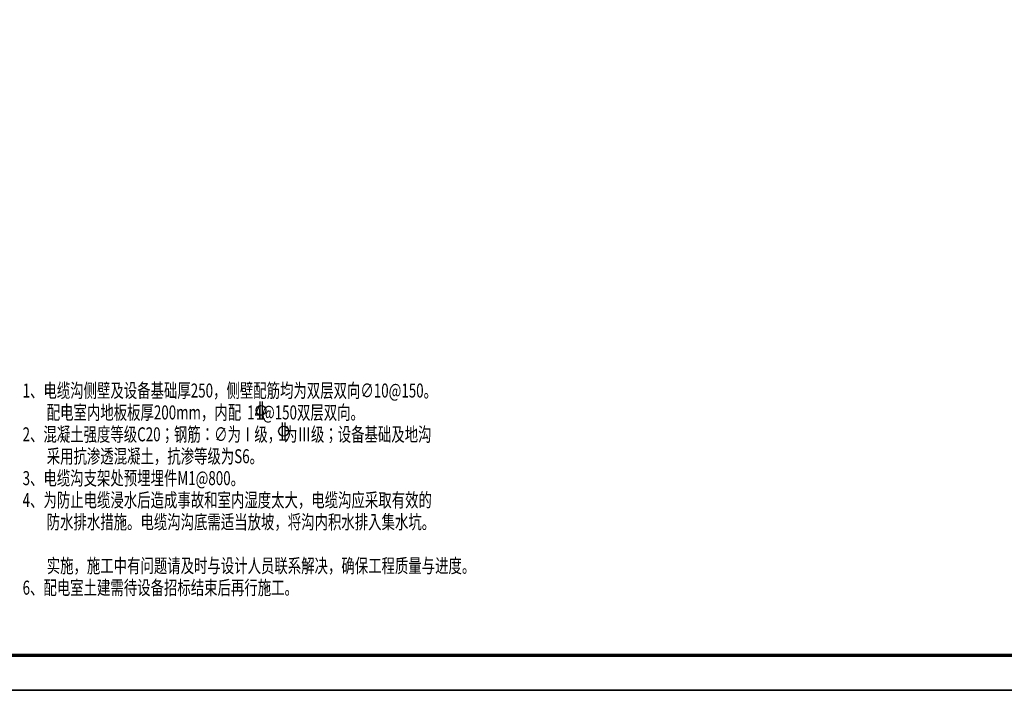
# Model space of a CAD drawing. Extents: x 134453593 to 134993583, y 145703801 to 145988241.
# Drawn here: x 134752468 to 134780549, y 145737566 to 145756702 of the extents above; entities that cross this region are included whole.
import ezdxf

# ---------------------------------------------------------------- set-up
doc = ezdxf.new("R2010")
doc.units = 0
doc.header["$LTSCALE"] = 500
doc.header["$MEASUREMENT"] = 0
doc.layers.get('0').update_dxf_attribs({"linetype": 'CONTINUOUS'})
for name, color, linetype in [('图框', 7, 'CONTINUOUS'), ('打印图层', 1, 'CONTINUOUS'), ('文字', 7, 'CONTINUOUS')]:
    doc.layers.add(name, color=color, linetype=linetype)
doc.styles.add('TPDL', font='romans.shx', dxfattribs={"width": 0.7, "height": 200, "bigfont": 'gbhzfs.shx'})

# ---------------------------------------------------------------- blocks, each defined once
blk = doc.blocks.new('sjg')
for p, q in [((-15, 210), (-15, 0)), ((15, 210), (15, 0)), ((-48, 0), (48, 0))]:
    blk.add_line(p, q)
blk.add_circle((0, 105), 60)
blk = doc.blocks.new('A$C6474183E')
at = {"layer": '图框'}
blk.add_lwpolyline([(594, 420), (0, 420), (0, 0), (594, 0)], close=True, dxfattribs=at)
at = {"layer": '图框', "color": 2, "const_width": 1}
blk.add_lwpolyline([(25, 10), (584, 10), (584, 410), (25, 410)], close=True, dxfattribs=at)

msp = doc.modelspace()

# ---------------------------------------------------------------- linework, layer by layer
at = {"layer": '打印图层'}
msp.add_lwpolyline([(134745822.59563, 145779565.99156), (134805222.59563, 145779565.99156), (134805222.59563, 145737565.99156), (134745822.59563, 145737565.99156)], close=True, dxfattribs=at)

# ---------------------------------------------------------------- block references
at = {"layer": '图框', "xscale": 100, "yscale": 100, "zscale": 100}
msp.add_blockref('A$C6474183E', (134745822.59552, 145737565.99153), dxfattribs=at)
at = {"layer": '文字', "xscale": 2.34375, "yscale": 2.34375, "zscale": 2.34375}
for p in [(134759349.3094, 145745310.29403), (134759993.52619, 145744713.74985)]:
    msp.add_blockref('sjg', p, dxfattribs=at)

# ---------------------------------------------------------------- texts
at = {"layer": '文字', "style": 'TPDL', "width": 0.7}
for s, p in [('1、电缆沟侧壁及设备基础厚250，侧壁配筋均为双层双向∅10@150。', (134752551.11629, 145745920.16955)), ('配电室内地板板厚200mm，内配  14@150双层双向。', (134753238.61629, 145745295.16955)), ('2、混凝土强度等级C20；钢筋：∅为Ⅰ级， 为Ⅲ级；设备基础及地沟', (134752551.11629, 145744670.16955)), ('采用抗渗透混凝土，抗渗等级为S6。', (134753238.61629, 145744045.16955)), ('3、电缆沟支架处预埋埋件M1@800。', (134752551.11629, 145743420.16955)), ('4、为防止电缆浸水后造成事故和室内湿度太大，电缆沟应采取有效的', (134752551.11629, 145742795.16955)), ('防水排水措施。电缆沟沟底需适当放坡，将沟内积水排入集水坑。', (134753238.61629, 145742170.16955)), ('实施，施工中有问题请及时与设计人员联系解决，确保工程质量与进度。', (134753238.61629, 145740920.16955)), ('6、配电室土建需待设备招标结束后再行施工。', (134752551.11629, 145740295.16955))]:
    msp.add_text(s, height=400, dxfattribs=at).set_placement(p)

doc.saveas('drawing.dxf')
